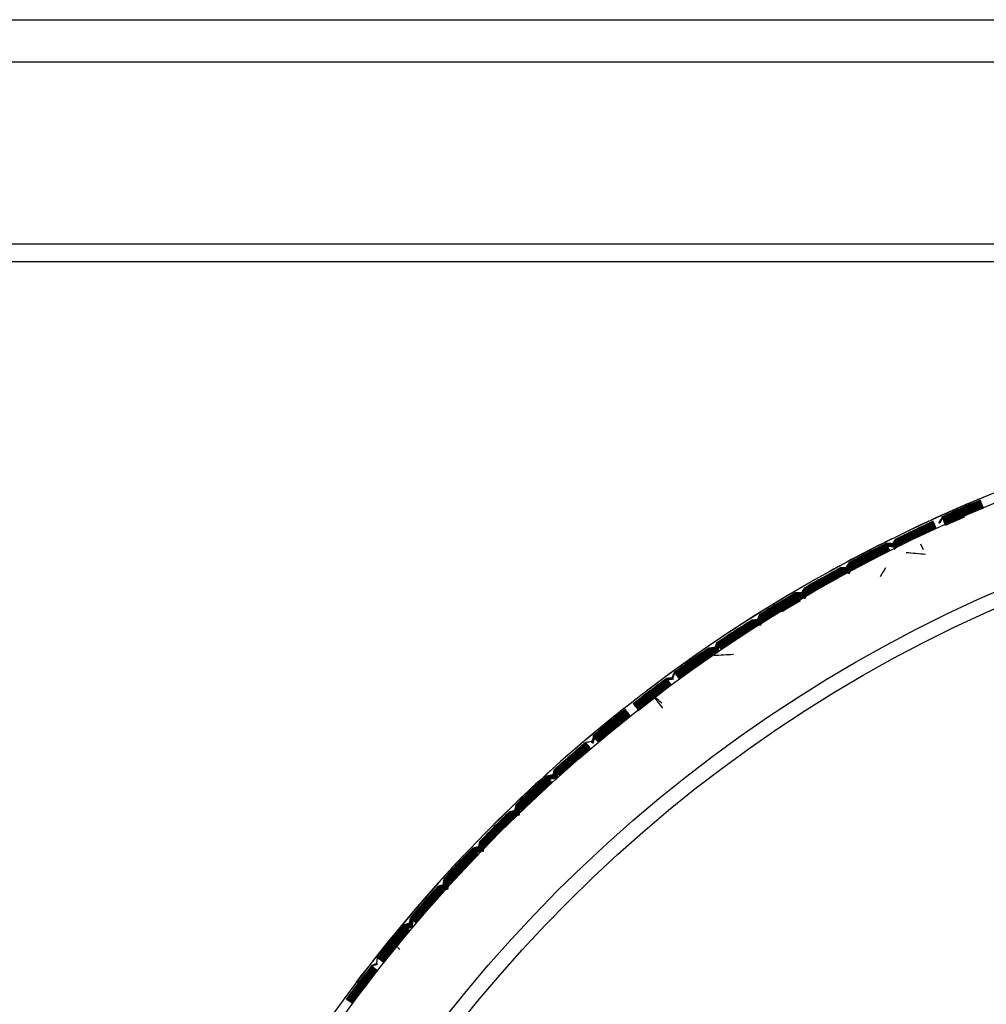
# Model space of a CAD drawing. Units: millimetres. Extents: x -18 to 1285, y -35 to 1908.
# Drawn here: x 76 to 92, y 863 to 879 of the extents above; entities that cross this region are included whole.
import ezdxf

# ---------------------------------------------------------------- set-up
doc = ezdxf.new("R2010")
doc.units = ezdxf.units.MM
doc.layers.add('DV1_Standard', color=7, linetype='Continuous')
doc.layers.add('Standard', color=7, linetype='Continuous')

# ---------------------------------------------------------------- blocks, each defined once
blk = doc.blocks.new('SE')
at = {"layer": 'DV1_Standard', "color": 7}
for p, q in [((70.503, 878.882), (331.361, 878.882)), ((331.361, 878.182), (70.503, 878.182)), ((70.503, 875.182), (331.361, 875.182)), ((331.361, 874.882), (70.503, 874.882)), ((91.727, 870.945), (91.406, 870.805)), ((91.409, 870.797), (91.732, 870.931)), ((91.732, 870.931), (91.412, 870.791)), ((91.415, 870.783), (91.737, 870.917)), ((91.737, 870.917), (91.418, 870.777)), ((91.406, 870.805), (91.084, 870.666)), ((91.091, 870.652), (91.409, 870.797)), ((91.412, 870.791), (91.091, 870.652)), ((91.097, 870.639), (91.415, 870.783)), ((91.418, 870.777), (91.097, 870.639)), ((91.103, 870.625), (91.421, 870.769)), ((91.424, 870.764), (91.103, 870.625)), ((91.429, 870.75), (91.109, 870.611)), ((91.116, 870.598), (91.433, 870.742)), ((91.421, 870.769), (91.743, 870.903)), ((91.743, 870.903), (91.424, 870.764)), ((91.749, 870.889), (91.429, 870.75)), ((91.433, 870.742), (91.755, 870.875)), ((91.755, 870.875), (91.435, 870.736)), ((91.439, 870.728), (91.76, 870.862)), ((91.445, 870.714), (91.766, 870.848)), ((91.766, 870.848), (91.447, 870.709)), ((91.451, 870.701), (91.772, 870.834)), ((91.772, 870.834), (91.453, 870.695)), ((91.457, 870.687), (91.777, 870.82)), ((90.948, 870.596), (90.632, 870.445)), ((90.636, 870.437), (90.953, 870.582)), ((90.953, 870.582), (90.639, 870.431)), ((91.435, 870.736), (91.116, 870.598)), ((91.122, 870.584), (91.439, 870.728)), ((91.128, 870.571), (91.445, 870.714)), ((91.447, 870.709), (91.128, 870.571)), ((91.135, 870.557), (91.451, 870.701)), ((91.453, 870.695), (91.135, 870.557)), ((91.141, 870.544), (91.457, 870.687)), ((91.147, 870.53), (91.463, 870.673)), ((90.632, 870.445), (90.316, 870.295)), ((90.323, 870.282), (90.636, 870.437)), ((90.639, 870.431), (90.323, 870.282)), ((90.33, 870.268), (90.642, 870.423)), ((90.645, 870.418), (90.33, 870.268)), ((90.642, 870.423), (90.96, 870.568)), ((90.96, 870.568), (90.645, 870.418)), ((90.649, 870.41), (90.966, 870.555)), ((90.966, 870.555), (90.651, 870.404)), ((90.655, 870.396), (90.972, 870.541)), ((90.972, 870.541), (90.658, 870.391)), ((90.978, 870.527), (90.664, 870.377)), ((90.668, 870.369), (90.984, 870.514)), ((90.984, 870.514), (90.671, 870.364)), ((90.681, 870.342), (90.997, 870.486)), ((90.997, 870.486), (90.683, 870.337)), ((90.336, 870.255), (90.649, 870.41)), ((90.651, 870.404), (90.336, 870.255)), ((90.343, 870.241), (90.655, 870.396)), ((90.658, 870.391), (90.343, 870.241)), ((90.664, 870.377), (90.35, 870.228)), ((90.357, 870.215), (90.668, 870.369)), ((90.671, 870.364), (90.357, 870.215)), ((90.37, 870.188), (90.681, 870.342)), ((90.683, 870.337), (90.37, 870.188)), ((90.175, 870.233), (89.865, 870.072)), ((89.869, 870.064), (90.182, 870.22)), ((90.182, 870.22), (89.872, 870.059)), ((89.876, 870.051), (90.188, 870.206)), ((90.188, 870.206), (89.878, 870.045)), ((89.883, 870.037), (90.195, 870.193)), ((90.195, 870.193), (89.885, 870.032)), ((90.202, 870.18), (89.892, 870.019)), ((89.896, 870.011), (90.208, 870.166)), ((90.208, 870.166), (89.899, 870.005)), ((89.903, 869.998), (90.214, 870.153)), ((89.91, 869.984), (90.221, 870.139)), ((90.221, 870.139), (89.913, 869.979)), ((89.917, 869.971), (90.228, 870.126)), ((90.228, 870.126), (89.92, 869.966)), ((89.924, 869.958), (90.234, 870.113)), ((90.784, 870.126), (90.739, 870.219)), ((89.865, 870.072), (89.553, 869.911)), ((89.561, 869.898), (89.869, 870.064)), ((89.872, 870.059), (89.561, 869.898)), ((89.568, 869.885), (89.876, 870.051)), ((89.878, 870.045), (89.568, 869.885)), ((89.575, 869.872), (89.883, 870.037)), ((89.885, 870.032), (89.575, 869.872)), ((89.892, 870.019), (89.582, 869.859)), ((89.59, 869.846), (89.896, 870.011)), ((89.899, 870.005), (89.59, 869.846)), ((89.597, 869.833), (89.903, 869.998)), ((89.604, 869.82), (89.91, 869.984)), ((89.913, 869.979), (89.604, 869.82)), ((89.611, 869.806), (89.917, 869.971)), ((89.92, 869.966), (89.611, 869.806)), ((89.618, 869.793), (89.924, 869.958)), ((89.422, 869.832), (89.118, 869.66)), ((89.122, 869.652), (89.429, 869.818)), ((89.429, 869.818), (89.125, 869.647)), ((89.129, 869.639), (89.436, 869.805)), ((89.436, 869.805), (89.132, 869.634)), ((89.137, 869.626), (89.444, 869.792)), ((89.444, 869.792), (89.14, 869.621)), ((89.144, 869.613), (89.45, 869.779)), ((89.45, 869.779), (89.147, 869.608)), ((89.457, 869.766), (89.154, 869.595)), ((89.118, 869.66), (88.812, 869.489)), ((88.82, 869.476), (89.122, 869.652)), ((89.125, 869.647), (88.82, 869.476)), ((88.828, 869.463), (89.129, 869.639)), ((89.132, 869.634), (88.828, 869.463)), ((88.835, 869.45), (89.137, 869.626)), ((89.14, 869.621), (88.835, 869.45)), ((88.843, 869.437), (89.144, 869.613)), ((89.147, 869.608), (88.843, 869.437)), ((89.158, 869.587), (89.464, 869.753)), ((89.464, 869.753), (89.161, 869.582)), ((89.173, 869.561), (89.478, 869.726)), ((89.478, 869.726), (89.176, 869.556)), ((89.154, 869.595), (88.851, 869.425)), ((88.858, 869.412), (89.158, 869.587)), ((89.161, 869.582), (88.858, 869.412)), ((88.873, 869.386), (89.173, 869.561)), ((89.176, 869.556), (88.873, 869.386)), ((88.676, 869.418), (88.377, 869.236)), ((88.382, 869.228), (88.683, 869.405)), ((88.683, 869.405), (88.385, 869.223)), ((88.39, 869.215), (88.691, 869.392)), ((88.691, 869.392), (88.393, 869.21)), ((88.397, 869.202), (88.699, 869.379)), ((88.699, 869.379), (88.401, 869.197)), ((88.706, 869.366), (88.408, 869.184)), ((88.413, 869.177), (88.713, 869.353)), ((88.713, 869.353), (88.416, 869.172)), ((88.421, 869.164), (88.721, 869.34)), ((88.429, 869.151), (88.728, 869.327)), ((88.728, 869.327), (88.432, 869.146)), ((88.436, 869.139), (88.736, 869.314)), ((88.736, 869.314), (88.439, 869.133)), ((88.444, 869.126), (88.743, 869.301)), ((88.743, 869.301), (88.447, 869.121)), ((88.452, 869.113), (88.751, 869.288)), ((88.377, 869.236), (88.078, 869.054)), ((88.086, 869.042), (88.382, 869.228)), ((88.385, 869.223), (88.086, 869.042)), ((88.095, 869.029), (88.39, 869.215)), ((88.393, 869.21), (88.095, 869.029)), ((88.102, 869.016), (88.397, 869.202)), ((88.401, 869.197), (88.102, 869.016)), ((88.408, 869.184), (88.11, 869.004)), ((88.118, 868.991), (88.413, 869.177)), ((88.416, 869.172), (88.118, 868.991)), ((88.127, 868.979), (88.421, 869.164)), ((88.135, 868.966), (88.429, 869.151)), ((88.432, 869.146), (88.135, 868.966)), ((88.142, 868.954), (88.436, 869.139)), ((88.439, 869.133), (88.142, 868.954)), ((88.151, 868.941), (88.444, 869.126)), ((87.952, 868.966), (87.66, 868.774)), ((87.665, 868.766), (87.96, 868.953)), ((87.96, 868.953), (87.668, 868.761)), ((87.673, 868.754), (87.968, 868.94)), ((87.968, 868.94), (87.676, 868.749)), ((87.681, 868.741), (87.976, 868.928)), ((87.976, 868.928), (87.685, 868.736)), ((87.689, 868.729), (87.984, 868.915)), ((87.984, 868.915), (87.693, 868.724)), ((87.992, 868.902), (87.701, 868.711)), ((87.706, 868.704), (87.999, 868.89)), ((87.999, 868.89), (87.709, 868.699)), ((87.722, 868.679), (88.015, 868.864)), ((88.015, 868.864), (87.726, 868.674)), ((87.66, 868.774), (87.367, 868.582)), ((87.376, 868.57), (87.665, 868.766)), ((87.668, 868.761), (87.376, 868.57)), ((87.384, 868.558), (87.673, 868.754)), ((87.676, 868.749), (87.384, 868.558)), ((87.392, 868.545), (87.681, 868.741)), ((87.685, 868.736), (87.392, 868.545)), ((87.401, 868.533), (87.689, 868.729)), ((87.693, 868.724), (87.401, 868.533)), ((87.701, 868.711), (87.41, 868.521)), ((87.418, 868.509), (87.706, 868.704)), ((87.709, 868.699), (87.418, 868.509)), ((87.435, 868.484), (87.722, 868.679)), ((87.726, 868.674), (87.435, 868.484)), ((87.236, 868.502), (86.951, 868.3)), ((86.956, 868.292), (87.244, 868.489)), ((87.244, 868.489), (86.959, 868.287)), ((86.964, 868.28), (87.252, 868.477)), ((87.252, 868.477), (86.968, 868.275)), ((86.973, 868.268), (87.261, 868.465)), ((87.261, 868.465), (86.976, 868.263)), ((87.27, 868.453), (86.985, 868.251)), ((86.99, 868.244), (87.278, 868.44)), ((87.278, 868.44), (86.994, 868.239)), ((86.999, 868.231), (87.286, 868.427)), ((87.007, 868.219), (87.294, 868.415)), ((87.294, 868.415), (87.011, 868.214)), ((87.016, 868.207), (87.303, 868.403)), ((87.303, 868.403), (87.019, 868.202)), ((87.025, 868.195), (87.311, 868.39)), ((86.951, 868.3), (86.664, 868.098)), ((86.673, 868.086), (86.956, 868.292)), ((86.959, 868.287), (86.673, 868.086)), ((86.682, 868.075), (86.964, 868.28)), ((86.968, 868.275), (86.682, 868.075)), ((86.691, 868.062), (86.973, 868.268)), ((86.976, 868.263), (86.691, 868.062)), ((86.985, 868.251), (86.7, 868.05)), ((86.709, 868.038), (86.99, 868.244)), ((86.994, 868.239), (86.709, 868.038)), ((86.718, 868.026), (86.999, 868.231)), ((86.727, 868.014), (87.007, 868.219)), ((87.011, 868.214), (86.727, 868.014)), ((86.735, 868.002), (87.016, 868.207)), ((87.019, 868.202), (86.735, 868.002)), ((86.744, 867.99), (87.025, 868.195)), ((86.545, 868.002), (86.266, 867.79)), ((86.272, 867.783), (86.553, 867.989)), ((86.553, 867.989), (86.275, 867.778)), ((86.281, 867.771), (86.562, 867.977)), ((86.562, 867.977), (86.285, 867.766)), ((86.29, 867.759), (86.571, 867.966)), ((86.571, 867.966), (86.294, 867.754)), ((86.299, 867.747), (86.58, 867.953)), ((86.58, 867.953), (86.303, 867.742)), ((86.588, 867.941), (86.312, 867.73)), ((86.317, 867.723), (86.597, 867.929)), ((86.597, 867.929), (86.321, 867.718)), ((86.335, 867.699), (86.615, 867.905)), ((86.615, 867.905), (86.339, 867.695)), ((86.623, 867.893), (86.348, 867.683)), ((86.266, 867.79), (85.987, 867.579)), ((85.997, 867.568), (86.272, 867.783)), ((86.275, 867.778), (85.997, 867.568)), ((86.006, 867.556), (86.281, 867.771)), ((86.285, 867.766), (86.006, 867.556)), ((86.015, 867.544), (86.29, 867.759)), ((86.294, 867.754), (86.015, 867.544)), ((86.024, 867.532), (86.299, 867.747)), ((86.303, 867.742), (86.024, 867.532)), ((86.312, 867.73), (86.034, 867.521)), ((86.043, 867.509), (86.317, 867.723)), ((86.321, 867.718), (86.043, 867.509)), ((86.062, 867.485), (86.335, 867.699)), ((86.339, 867.695), (86.062, 867.485)), ((86.071, 867.474), (86.344, 867.688)), ((86.348, 867.683), (86.071, 867.474)), ((86.346, 867.671), (86.353, 867.676)), ((86.35, 867.679), (86.348, 867.683)), ((86.353, 867.676), (86.36, 867.681)), ((86.48, 867.509), (86.353, 867.676)), ((85.862, 867.49), (85.591, 867.269)), ((85.596, 867.262), (85.871, 867.478)), ((85.871, 867.478), (85.6, 867.257)), ((85.606, 867.25), (85.88, 867.466)), ((85.88, 867.466), (85.61, 867.245)), ((85.615, 867.239), (85.89, 867.455)), ((85.89, 867.455), (85.619, 867.234)), ((85.899, 867.443), (85.629, 867.222)), ((85.634, 867.215), (85.908, 867.431)), ((85.908, 867.431), (85.638, 867.211)), ((85.644, 867.204), (85.917, 867.419)), ((85.653, 867.192), (85.926, 867.407)), ((85.926, 867.407), (85.657, 867.188)), ((85.662, 867.181), (85.935, 867.396)), ((85.935, 867.396), (85.666, 867.176)), ((85.672, 867.169), (85.944, 867.384)), ((85.591, 867.269), (85.319, 867.048)), ((85.329, 867.037), (85.596, 867.262)), ((85.6, 867.257), (85.329, 867.037)), ((85.339, 867.026), (85.606, 867.25)), ((85.61, 867.245), (85.339, 867.026)), ((85.348, 867.014), (85.615, 867.239)), ((85.619, 867.234), (85.348, 867.014)), ((85.629, 867.222), (85.358, 867.003)), ((85.367, 866.991), (85.634, 867.215)), ((85.638, 867.211), (85.367, 866.991)), ((85.377, 866.98), (85.644, 867.204)), ((85.387, 866.969), (85.653, 867.192)), ((85.657, 867.188), (85.387, 866.969)), ((85.397, 866.957), (85.662, 867.181)), ((85.666, 867.176), (85.397, 866.957)), ((85.406, 866.946), (85.672, 867.169)), ((85.207, 866.944), (84.943, 866.713)), ((84.949, 866.707), (85.216, 866.932)), ((85.216, 866.932), (84.953, 866.702)), ((84.959, 866.695), (85.225, 866.921)), ((85.225, 866.921), (84.963, 866.691)), ((84.969, 866.684), (85.235, 866.909)), ((85.235, 866.909), (84.973, 866.679)), ((84.978, 866.673), (85.245, 866.898)), ((85.245, 866.898), (84.982, 866.668)), ((85.254, 866.886), (84.992, 866.657)), ((84.998, 866.65), (85.264, 866.875)), ((85.264, 866.875), (85.002, 866.646)), ((85.018, 866.628), (85.283, 866.852)), ((85.283, 866.852), (85.022, 866.623)), ((84.943, 866.713), (84.679, 866.484)), ((84.69, 866.473), (84.949, 866.707)), ((84.953, 866.702), (84.69, 866.473)), ((84.699, 866.462), (84.959, 866.695)), ((84.963, 866.691), (84.699, 866.462)), ((84.709, 866.451), (84.969, 866.684)), ((84.973, 866.679), (84.709, 866.451)), ((84.719, 866.44), (84.978, 866.673)), ((84.982, 866.668), (84.719, 866.44)), ((84.992, 866.657), (84.73, 866.429)), ((84.74, 866.418), (84.998, 866.65)), ((85.002, 866.646), (84.74, 866.418)), ((84.76, 866.396), (85.018, 866.628)), ((85.022, 866.623), (84.76, 866.396)), ((84.56, 866.387), (84.305, 866.147)), ((84.311, 866.141), (84.57, 866.375)), ((84.57, 866.375), (84.315, 866.136)), ((84.321, 866.13), (84.58, 866.364)), ((84.58, 866.364), (84.325, 866.125)), ((84.331, 866.119), (84.59, 866.353)), ((84.59, 866.353), (84.335, 866.114)), ((84.6, 866.342), (84.346, 866.104)), ((84.352, 866.097), (84.61, 866.331)), ((84.61, 866.331), (84.356, 866.093)), ((84.362, 866.086), (84.62, 866.319)), ((84.372, 866.075), (84.63, 866.308)), ((84.63, 866.308), (84.376, 866.071)), ((84.382, 866.064), (84.64, 866.297)), ((84.64, 866.297), (84.386, 866.06)), ((84.392, 866.053), (84.65, 866.286)), ((84.305, 866.147), (84.048, 865.909)), ((84.059, 865.898), (84.311, 866.141)), ((84.315, 866.136), (84.059, 865.898)), ((84.07, 865.888), (84.321, 866.13)), ((84.325, 866.125), (84.07, 865.888)), ((84.08, 865.877), (84.331, 866.119)), ((84.335, 866.114), (84.08, 865.877)), ((84.346, 866.104), (84.09, 865.866)), ((84.101, 865.855), (84.352, 866.097)), ((84.356, 866.093), (84.101, 865.855)), ((84.111, 865.845), (84.362, 866.086)), ((84.122, 865.834), (84.372, 866.075)), ((84.376, 866.071), (84.122, 865.834)), ((84.132, 865.823), (84.382, 866.064)), ((84.386, 866.06), (84.132, 865.823)), ((84.143, 865.813), (84.392, 866.053)), ((84.397, 866.049), (84.143, 865.813)), ((83.944, 865.797), (83.697, 865.549)), ((83.703, 865.543), (83.953, 865.786)), ((83.953, 865.786), (83.707, 865.538)), ((83.713, 865.532), (83.964, 865.775)), ((83.964, 865.775), (83.718, 865.528)), ((83.724, 865.522), (83.975, 865.765)), ((83.975, 865.765), (83.728, 865.517)), ((83.734, 865.511), (83.985, 865.754)), ((83.985, 865.754), (83.739, 865.507)), ((83.995, 865.743), (83.749, 865.496)), ((83.756, 865.49), (84.005, 865.732)), ((84.005, 865.732), (83.76, 865.486)), ((83.777, 865.469), (84.026, 865.71)), ((84.026, 865.71), (83.781, 865.464)), ((83.697, 865.549), (83.449, 865.302)), ((83.46, 865.292), (83.703, 865.543)), ((83.707, 865.538), (83.46, 865.292)), ((83.471, 865.282), (83.713, 865.532)), ((83.718, 865.528), (83.471, 865.282)), ((83.481, 865.271), (83.724, 865.522)), ((83.728, 865.517), (83.481, 865.271)), ((83.492, 865.261), (83.734, 865.511)), ((83.739, 865.507), (83.492, 865.261)), ((83.749, 865.496), (83.503, 865.251)), ((83.514, 865.24), (83.756, 865.49)), ((83.76, 865.486), (83.514, 865.24)), ((83.535, 865.219), (83.777, 865.469)), ((83.781, 865.464), (83.535, 865.219)), ((83.337, 865.197), (83.098, 864.941)), ((83.105, 864.935), (83.347, 865.186)), ((83.347, 865.186), (83.109, 864.93)), ((83.116, 864.924), (83.358, 865.176)), ((83.358, 865.176), (83.12, 864.92)), ((83.127, 864.914), (83.369, 865.166)), ((83.369, 865.166), (83.131, 864.91)), ((83.38, 865.155), (83.142, 864.9)), ((83.148, 864.894), (83.39, 865.145)), ((83.39, 865.145), (83.153, 864.89)), ((83.159, 864.884), (83.401, 865.134)), ((83.17, 864.873), (83.411, 865.124)), ((83.411, 865.124), (83.175, 864.869)), ((83.181, 864.863), (83.422, 865.113)), ((83.422, 865.113), (83.186, 864.859)), ((83.192, 864.853), (83.433, 865.103)), ((83.098, 864.941), (82.859, 864.685)), ((82.87, 864.676), (83.105, 864.935)), ((83.109, 864.93), (82.87, 864.676)), ((82.882, 864.666), (83.116, 864.924)), ((83.12, 864.92), (82.882, 864.666)), ((82.892, 864.655), (83.127, 864.914)), ((83.131, 864.91), (82.892, 864.655)), ((83.142, 864.9), (82.903, 864.645)), ((82.915, 864.636), (83.148, 864.894)), ((83.153, 864.89), (82.915, 864.636)), ((82.926, 864.626), (83.159, 864.884)), ((82.937, 864.616), (83.17, 864.873)), ((83.175, 864.869), (82.937, 864.616)), ((82.948, 864.606), (83.181, 864.863)), ((83.186, 864.859), (82.948, 864.606)), ((82.959, 864.596), (83.192, 864.853)), ((82.762, 864.567), (82.532, 864.302)), ((82.539, 864.296), (82.772, 864.556)), ((82.772, 864.556), (82.543, 864.292)), ((82.55, 864.287), (82.784, 864.546)), ((82.784, 864.546), (82.555, 864.283)), ((82.561, 864.277), (82.795, 864.536)), ((82.795, 864.536), (82.566, 864.273)), ((82.573, 864.267), (82.806, 864.526)), ((82.806, 864.526), (82.577, 864.263)), ((82.817, 864.516), (82.589, 864.253)), ((82.595, 864.247), (82.828, 864.506)), ((82.828, 864.506), (82.6, 864.243)), ((82.618, 864.228), (82.85, 864.486)), ((82.85, 864.486), (82.622, 864.224)), ((82.532, 864.302), (82.302, 864.039)), ((82.314, 864.03), (82.539, 864.296)), ((82.543, 864.292), (82.314, 864.03)), ((82.325, 864.02), (82.55, 864.287)), ((82.555, 864.283), (82.325, 864.02)), ((82.336, 864.01), (82.561, 864.277)), ((82.566, 864.273), (82.336, 864.01)), ((82.348, 864.001), (82.573, 864.267)), ((82.577, 864.263), (82.348, 864.001)), ((82.589, 864.253), (82.359, 863.991)), ((82.371, 863.982), (82.595, 864.247)), ((82.6, 864.243), (82.371, 863.982)), ((82.394, 863.963), (82.618, 864.228)), ((82.622, 864.224), (82.394, 863.963)), ((82.197, 863.927), (81.977, 863.655)), ((81.984, 863.649), (82.208, 863.917)), ((82.208, 863.917), (81.988, 863.645)), ((81.995, 863.64), (82.22, 863.907)), ((82.22, 863.907), (82, 863.636)), ((82.007, 863.63), (82.231, 863.897)), ((82.231, 863.897), (82.012, 863.626)), ((82.243, 863.888), (82.023, 863.617)), ((82.03, 863.611), (82.254, 863.878)), ((82.254, 863.878), (82.035, 863.607)), ((82.042, 863.602), (82.265, 863.868)), ((82.053, 863.592), (82.277, 863.858)), ((82.277, 863.858), (82.058, 863.589)), ((82.065, 863.583), (82.288, 863.849)), ((82.288, 863.849), (82.07, 863.579)), ((82.076, 863.574), (82.3, 863.839)), ((81.977, 863.655), (81.755, 863.383)), ((81.767, 863.374), (81.984, 863.649)), ((81.988, 863.645), (81.767, 863.374)), ((81.779, 863.366), (81.995, 863.64)), ((82, 863.636), (81.779, 863.366)), ((81.791, 863.356), (82.007, 863.63)), ((82.012, 863.626), (81.791, 863.356)), ((82.023, 863.617), (81.802, 863.347)), ((81.815, 863.338), (82.03, 863.611)), ((82.035, 863.607), (81.815, 863.338)), ((81.826, 863.329), (82.042, 863.602)), ((81.838, 863.319), (82.053, 863.592)), ((82.058, 863.589), (81.838, 863.319)), ((81.85, 863.31), (82.065, 863.583)), ((82.07, 863.579), (81.85, 863.31)), ((81.862, 863.301), (82.076, 863.574)), ((82.134, 863.526), (82.093, 863.56)), ((81.667, 863.258), (81.456, 862.979)), ((81.463, 862.974), (81.678, 863.248)), ((81.678, 863.248), (81.468, 862.97)), ((81.475, 862.965), (81.69, 863.239)), ((81.69, 863.239), (81.479, 862.961)), ((81.487, 862.956), (81.702, 863.231)), ((81.702, 863.231), (81.491, 862.952)), ((81.498, 862.947), (81.713, 863.221)), ((81.713, 863.221), (81.503, 862.943)), ((81.725, 863.212), (81.515, 862.934)), ((81.522, 862.929), (81.737, 863.202)), ((81.737, 863.202), (81.527, 862.925)), ((81.546, 862.911), (81.76, 863.184)), ((81.76, 863.184), (81.551, 862.907)), ((81.456, 862.979), (81.244, 862.7)), ((81.256, 862.692), (81.463, 862.974)), ((81.468, 862.97), (81.256, 862.692)), ((81.268, 862.683), (81.475, 862.965)), ((81.479, 862.961), (81.268, 862.683)), ((81.28, 862.674), (81.487, 862.956)), ((81.491, 862.952), (81.28, 862.674)), ((81.292, 862.665), (81.498, 862.947)), ((81.503, 862.943), (81.292, 862.665)), ((81.515, 862.934), (81.304, 862.657)), ((81.317, 862.648), (81.522, 862.929)), ((81.527, 862.925), (81.317, 862.648)), ((81.341, 862.631), (81.546, 862.911)), ((81.551, 862.907), (81.341, 862.631))]:
    blk.add_line(p, q, dxfattribs=at)
for radius in [24.857, 23.5, 23.25]:
    blk.add_circle((101.362, 847.884), radius, dxfattribs=at)
for centre, radius, start, end in [((101.362, 847.884), 25.016, 106.0531, 0), ((101.362, 847.884), 25.02, 112.7612, 115.5284), ((101.185, 847.74), 25.058, 112.1753, 112.9763), ((101.587, 847.915), 25.058, 113.9802, 114.7812), ((101.56, 847.975), 24.933, 113.9809, 114.783), ((101.159, 847.801), 24.933, 112.1736, 112.9757), ((101.562, 847.971), 24.901, 113.1815, 113.9815), ((101.157, 847.805), 24.972, 114.1301, 114.9333), ((117.04, 852.685), 31.563, 145.3009, 145.4777), ((116.666, 852.932), 31.101, 145.2966, 145.4766), ((101.161, 847.797), 24.901, 112.975, 113.775), ((101.161, 847.797), 24.841, 112.9738, 113.7728), ((101.552, 847.993), 24.972, 115.9362, 116.7395), ((101.163, 847.792), 24.913, 114.1312, 114.9316), ((101.163, 847.793), 24.881, 114.1312, 114.9312), ((101.559, 847.977), 24.879, 115.1385, 115.9385), ((101.362, 847.884), 25.02, 116.3378, 119.3992), ((117.055, 853.101), 31.79, 147.2578, 147.4329), ((116.608, 853.377), 31.252, 147.2533, 147.4326), ((116.46, 853.465), 31.067, 147.2562, 147.4356), ((116.745, 853.282), 31.393, 147.2721, 147.4492), ((101.558, 847.98), 24.913, 115.938, 116.7384), ((101.558, 847.981), 24.881, 115.9384, 116.7384), ((101.164, 847.789), 24.879, 114.931, 115.731), ((101.195, 847.728), 25.058, 116.0884, 116.8893), ((101.165, 847.787), 24.933, 116.0866, 116.8887), ((101.556, 847.985), 24.901, 117.0945, 117.8946), ((88.062, 842.342), 27.971, 85.4697, 85.6678), ((88.061, 842.413), 27.888, 85.4384, 85.6385), ((88.073, 842.492), 27.795, 85.436, 85.637), ((87.949, 841.017), 29.262, 85.4082, 85.5982), ((88.084, 842.542), 27.719, 85.4184, 85.6188), ((117.244, 852.966), 31.971, 147.2921, 147.4667), ((117.45, 852.833), 32.203, 147.3038, 147.478), ((117.516, 852.787), 32.271, 147.3125, 147.4862), ((101.585, 847.93), 25.058, 117.8933, 118.6943), ((101.554, 847.988), 24.933, 117.8939, 118.696), ((101.167, 847.783), 24.901, 116.8881, 117.6881), ((87.962, 840.895), 29.293, 84.4005, 85.0343), ((101.163, 847.792), 24.972, 118.0431, 118.8464), ((101.17, 847.778), 24.913, 118.0442, 118.8446), ((88.257, 842.032), 27.824, 87.4002, 87.5997), ((88.176, 840.39), 29.455, 87.372, 87.562), ((88.269, 842.076), 27.754, 87.3899, 87.5906), ((88.274, 842.114), 27.703, 87.3811, 87.5813), ((88.192, 840.503), 29.303, 87.3478, 87.538), ((88.275, 842.013), 27.778, 87.36, 87.5614), ((114.708, 854.881), 29.303, 149.142, 149.3313), ((116.676, 853.743), 31.563, 149.214, 149.3908), ((116.286, 853.965), 31.101, 149.2096, 149.3896), ((116.34, 853.929), 31.153, 149.2191, 149.3978), ((116.844, 853.633), 31.726, 149.2399, 149.415), ((117.197, 853.424), 32.122, 149.2552, 149.4294), ((117.311, 853.354), 32.243, 149.2647, 149.4389), ((117.383, 853.309), 32.315, 149.2736, 149.4473), ((116.498, 853.415), 31.035, 148.0749, 148.39), ((101.544, 848.006), 24.972, 119.8493, 120.6525), ((101.169, 847.78), 24.881, 118.0442, 118.8442), ((101.553, 847.99), 24.879, 119.0516, 119.8516), ((88.278, 841.988), 27.789, 87.352, 87.5536), ((88.282, 841.994), 27.771, 87.3446, 87.5461), ((116.662, 854.16), 31.79, 151.1709, 151.3459), ((116.198, 854.405), 31.252, 151.1663, 151.3456), ((116.044, 854.482), 31.067, 151.1693, 151.3486), ((116.341, 854.319), 31.393, 151.1852, 151.3623), ((101.551, 847.993), 24.913, 119.851, 120.6514), ((101.551, 847.994), 24.881, 119.8514, 120.6514), ((101.171, 847.776), 24.879, 118.8441, 119.6441), ((101.362, 847.884), 25.02, 120.8001, 127.2406), ((101.206, 847.717), 25.058, 120.0014, 120.8024), ((101.172, 847.774), 24.933, 119.9996, 120.8017), ((101.548, 847.998), 24.901, 121.0076, 121.8076), ((101.548, 847.998), 24.841, 121.0098, 121.8089), ((88.472, 841.447), 27.971, 89.3828, 89.5808), ((88.465, 841.518), 27.888, 89.3515, 89.5515), ((88.472, 841.597), 27.795, 89.3491, 89.55), ((88.449, 840.118), 29.262, 89.3212, 89.5112), ((88.48, 841.649), 27.719, 89.3315, 89.5318), ((88.482, 841.593), 27.761, 89.321, 89.5221), ((88.485, 841.554), 27.788, 89.3124, 89.514), ((88.459, 839.988), 29.341, 89.2834, 89.4744), ((116.86, 854.038), 31.971, 151.2051, 151.3797), ((117.075, 853.919), 32.203, 151.2169, 151.3911), ((117.144, 853.878), 32.271, 151.2255, 151.3992), ((116.382, 854.283), 31.395, 151.2189, 151.3972), ((101.581, 847.946), 25.058, 121.8063, 122.6073), ((101.546, 848.001), 24.933, 121.807, 122.6091), ((101.175, 847.77), 24.901, 120.8011, 121.6011), ((101.17, 847.778), 24.972, 121.9562, 122.7594), ((88.687, 841.151), 27.824, 91.3132, 91.5127), ((88.718, 839.508), 29.455, 91.285, 91.475), ((114.2, 855.776), 29.303, 153.055, 153.2443), ((116.241, 854.775), 31.563, 153.127, 153.3038), ((115.836, 854.969), 31.101, 153.1227, 153.3027), ((115.892, 854.937), 31.153, 153.1321, 153.3108), ((116.416, 854.676), 31.726, 153.1529, 153.328), ((116.782, 854.492), 32.122, 153.1683, 153.3425), ((116.9, 854.43), 32.243, 153.1778, 153.352), ((116.975, 854.389), 32.315, 153.1866, 153.3603), ((101.178, 847.766), 24.913, 121.9573, 122.7577), ((101.177, 847.767), 24.881, 121.9573, 122.7573), ((101.545, 848.003), 24.879, 122.9646, 123.7646), ((88.696, 841.196), 27.754, 91.303, 91.5036), ((88.699, 841.234), 27.703, 91.2941, 91.4944), ((88.726, 839.621), 29.303, 91.2609, 91.4511), ((88.706, 841.134), 27.778, 91.273, 91.4744), ((88.711, 841.109), 27.789, 91.265, 91.4666), ((88.715, 841.115), 27.771, 91.2577, 91.4592), ((101.535, 848.018), 24.972, 123.7623, 124.5656), ((101.543, 848.006), 24.913, 123.7641, 124.5645), ((101.543, 848.007), 24.881, 123.7645, 124.5645), ((101.179, 847.763), 24.879, 122.7571, 123.5571), ((101.218, 847.707), 25.058, 123.9144, 124.7154), ((88.941, 840.583), 27.971, 93.2958, 93.4939), ((88.93, 840.653), 27.888, 93.2645, 93.4646), ((88.931, 840.733), 27.795, 93.2621, 93.463), ((89.009, 839.255), 29.262, 93.2343, 93.4242), ((116.198, 855.189), 31.79, 155.0839, 155.259), ((115.718, 855.402), 31.252, 155.0794, 155.2587), ((115.559, 855.469), 31.067, 155.0823, 155.2617), ((115.867, 855.327), 31.393, 155.0982, 155.2753), ((116.404, 855.081), 31.971, 155.1182, 155.2928), ((116.627, 854.977), 32.203, 155.1299, 155.3041), ((101.576, 847.96), 25.058, 125.7194, 126.5203), ((101.18, 847.761), 24.933, 123.9127, 124.7148), ((101.54, 848.01), 24.901, 124.9206, 125.7206), ((88.935, 840.784), 27.719, 93.2445, 93.4449), ((88.941, 840.729), 27.761, 93.234, 93.4351), ((88.947, 840.69), 27.788, 93.2254, 93.427), ((89.028, 839.126), 29.341, 93.1964, 93.3875), ((89.039, 839.135), 29.293, 92.7285, 93.3654), ((101.538, 848.014), 24.933, 125.72, 126.5221), ((101.183, 847.758), 24.901, 124.7141, 125.5142), ((101.177, 847.765), 24.972, 125.8692, 126.6725), ((89.176, 840.302), 27.824, 95.2262, 95.4258), ((89.319, 838.665), 29.455, 95.1981, 95.3881), ((89.182, 840.348), 27.754, 95.2157, 95.4167), ((113.631, 856.633), 29.303, 156.968, 157.1573), ((115.736, 855.774), 31.563, 157.0401, 157.2169), ((101.186, 847.753), 24.913, 125.8703, 126.6707), ((101.185, 847.754), 24.881, 125.8703, 126.6703), ((101.536, 848.015), 24.879, 126.8777, 127.6776), ((101.525, 848.029), 24.972, 127.6754, 128.4786), ((101.535, 848.018), 24.913, 127.6771, 128.4775), ((101.534, 848.019), 24.881, 127.6775, 128.4775), ((101.188, 847.751), 24.879, 126.6702, 127.4702), ((101.362, 847.884), 25.02, 128.3562, 131.1793), ((101.23, 847.698), 25.058, 127.8275, 128.6285), ((101.189, 847.749), 24.933, 127.8257, 128.6278), ((101.531, 848.022), 24.901, 128.8337, 129.6337), ((101.571, 847.975), 25.058, 129.6324, 130.4334), ((101.528, 848.025), 24.933, 129.633, 130.4351), ((101.192, 847.746), 24.901, 128.6272, 129.4272), ((115.164, 856.737), 31.563, 160.9531, 161.1299), ((114.736, 856.874), 31.101, 160.9487, 161.1287), ((114.797, 856.85), 31.153, 160.9582, 161.1369), ((101.186, 847.753), 24.972, 129.7822, 130.5855), ((101.195, 847.742), 24.913, 129.7834, 130.5837), ((101.195, 847.743), 24.881, 129.7833, 130.5834), ((101.527, 848.027), 24.879, 130.7907, 131.5907), ((89.722, 839.488), 27.824, 99.1393, 99.3388), ((101.515, 848.04), 24.972, 131.5884, 132.3917), ((101.525, 848.029), 24.913, 131.5902, 132.3906), ((101.524, 848.03), 24.881, 131.5906, 132.3906), ((101.197, 847.74), 24.879, 130.5832, 131.3832), ((101.362, 847.884), 25.02, 131.9945, 135.0447), ((101.243, 847.689), 25.058, 131.7405, 132.5415), ((90.051, 838.96), 27.971, 101.1219, 101.32), ((90.03, 839.027), 27.888, 101.0906, 101.2906), ((90.021, 839.107), 27.795, 101.0882, 101.2891), ((90.299, 837.653), 29.262, 101.0603, 101.2503), ((90.018, 839.158), 27.719, 101.0663, 101.271), ((115.065, 857.141), 31.79, 162.91, 163.0851), ((114.561, 857.287), 31.252, 162.9055, 163.0848), ((114.394, 857.331), 31.067, 162.9084, 163.0878), ((114.718, 857.232), 31.393, 162.9243, 163.1014), ((115.284, 857.062), 31.971, 162.9443, 163.1188), ((115.519, 856.99), 32.203, 162.956, 163.1302), ((115.594, 856.964), 32.271, 162.9646, 163.1383), ((101.199, 847.738), 24.933, 131.7388, 132.5409), ((101.521, 848.033), 24.901, 132.7467, 133.5467), ((90.031, 839.104), 27.761, 101.0601, 101.2612), ((101.564, 847.989), 25.058, 133.5454, 134.3464), ((101.518, 848.036), 24.933, 133.5461, 134.3482), ((101.202, 847.735), 24.901, 132.5402, 133.3403), ((112.326, 858.223), 29.303, 164.7941, 164.9834), ((114.528, 857.658), 31.563, 164.8661, 165.043), ((114.092, 857.766), 31.101, 164.8618, 165.0418), ((114.153, 857.746), 31.153, 164.8713, 165.05), ((114.719, 857.597), 31.726, 164.892, 165.0671), ((101.195, 847.741), 24.972, 133.6953, 134.4986), ((101.206, 847.731), 24.913, 133.6964, 134.4968), ((101.205, 847.732), 24.881, 133.6964, 134.4964), ((101.517, 848.038), 24.879, 134.7038, 135.5037), ((90.322, 838.714), 27.824, 103.0523, 103.2519), ((90.687, 837.111), 29.455, 103.0242, 103.2142), ((90.322, 838.759), 27.754, 103.0421, 103.2428), ((90.316, 838.797), 27.703, 103.0333, 103.2335), ((90.672, 837.223), 29.303, 103, 103.1902), ((90.344, 838.7), 27.778, 103.0121, 103.2136), ((90.354, 838.677), 27.789, 103.0041, 103.2058), ((90.356, 838.683), 27.771, 102.9968, 103.1983), ((115.115, 857.491), 32.122, 164.9074, 165.0816), ((115.244, 857.455), 32.243, 164.9169, 165.0911), ((115.325, 857.43), 32.315, 164.9258, 165.0995), ((101.504, 848.05), 24.972, 135.5014, 136.3047), ((101.515, 848.04), 24.913, 135.5032, 136.3036), ((101.514, 848.041), 24.881, 135.5036, 136.3036), ((101.208, 847.729), 24.879, 134.4963, 135.2962), ((90.686, 838.208), 27.971, 105.035, 105.233), ((114.402, 858.055), 31.79, 166.8231, 166.9981), ((113.888, 858.166), 31.252, 166.8185, 166.9978), ((113.719, 858.199), 31.067, 166.8215, 167.0008), ((114.049, 858.122), 31.393, 166.8373, 167.0144), ((114.625, 857.991), 31.971, 166.8573, 167.0294), ((114.864, 857.935), 32.203, 166.869, 167.0432), ((114.942, 857.914), 32.271, 166.8777, 167.0514), ((114.099, 858.099), 31.395, 166.8711, 167.0494), ((101.362, 847.884), 25.02, 136.5816, 142.8996), ((101.257, 847.682), 25.058, 135.6536, 136.4546), ((101.209, 847.727), 24.933, 135.6518, 136.4539), ((101.511, 848.044), 24.901, 136.6597, 137.4598), ((90.661, 838.274), 27.888, 105.0036, 105.2037), ((90.646, 838.353), 27.795, 105.0012, 105.2022), ((91.023, 836.922), 29.262, 104.9734, 105.1634), ((90.64, 838.404), 27.719, 104.9837, 105.184), ((90.657, 838.352), 27.761, 104.9732, 105.1743), ((90.67, 838.314), 27.788, 104.9645, 105.1661), ((91.068, 836.8), 29.341, 104.9356, 105.1266), ((101.556, 848.003), 25.058, 137.4585, 138.2595), ((101.508, 848.047), 24.933, 137.4591, 138.2612), ((101.212, 847.724), 24.901, 136.4533, 137.2533), ((101.205, 847.73), 24.972, 137.6083, 138.4116), ((90.973, 837.982), 27.824, 106.9654, 107.1649), ((91.447, 836.407), 29.455, 106.9372, 107.1272), ((90.97, 838.027), 27.754, 106.9551, 107.1558), ((90.962, 838.064), 27.703, 106.9463, 107.1465), ((111.595, 858.947), 29.303, 168.7072, 168.8965), ((113.83, 858.534), 31.563, 168.7792, 168.956), ((113.387, 858.611), 31.101, 168.7748, 168.9548), ((113.451, 858.596), 31.153, 168.7843, 168.963), ((114.025, 858.486), 31.726, 168.8051, 168.9802), ((114.427, 858.408), 32.122, 168.8204, 168.9947), ((114.558, 858.38), 32.243, 168.83, 169.0041), ((114.641, 858.361), 32.315, 168.8388, 169.0125), ((101.216, 847.72), 24.913, 137.6094, 138.4098), ((101.215, 847.721), 24.881, 137.6094, 138.4094), ((101.506, 848.048), 24.879, 138.6168, 139.4168), ((91.424, 836.519), 29.303, 106.913, 107.1032), ((90.997, 837.97), 27.778, 106.9252, 107.1266), ((91.008, 837.947), 27.789, 106.9172, 107.1188), ((91.01, 837.954), 27.771, 106.9098, 107.1114), ((101.492, 848.06), 24.972, 139.4145, 140.2178), ((101.504, 848.05), 24.913, 139.4163, 140.2166), ((101.503, 848.051), 24.881, 139.4166, 140.2167), ((101.218, 847.719), 24.879, 138.4093, 139.2093), ((101.271, 847.675), 25.058, 139.5666, 140.3676), ((91.371, 837.503), 27.971, 108.948, 109.1461), ((91.342, 837.567), 27.888, 108.9167, 109.1167), ((91.322, 837.644), 27.795, 108.9143, 109.1152), ((91.795, 836.242), 29.262, 108.8864, 109.0764), ((91.312, 837.695), 27.719, 108.8967, 109.0971), ((113.677, 858.921), 31.79, 170.7361, 170.9112), ((113.157, 858.996), 31.252, 170.7315, 170.9108), ((112.987, 859.018), 31.067, 170.7345, 170.9138), ((113.321, 858.964), 31.393, 170.7504, 170.9275), ((113.904, 858.873), 31.971, 170.7704, 170.9449), ((101.22, 847.717), 24.933, 139.5649, 140.367), ((101.5, 848.054), 24.901, 140.5728, 141.3728), ((91.332, 837.643), 27.761, 108.8862, 109.0873), ((91.348, 837.607), 27.788, 108.8776, 109.0792), ((101.548, 848.016), 25.058, 141.3715, 142.1725), ((101.496, 848.056), 24.933, 141.3722, 142.1743), ((101.224, 847.714), 24.901, 140.3663, 141.1663), ((91.673, 837.296), 27.824, 110.8784, 111.0779), ((92.253, 835.758), 29.455, 110.8503, 111.0402), ((110.816, 859.619), 29.303, 172.6202, 172.8095), ((101.216, 847.72), 24.972, 141.5214, 142.3246), ((101.228, 847.711), 24.913, 141.5225, 142.3229), ((101.227, 847.712), 24.881, 141.5225, 142.3225), ((101.494, 848.058), 24.879, 142.5298, 143.3298), ((101.48, 848.068), 24.972, 143.3275, 144.1308), ((101.492, 848.059), 24.913, 143.3293, 144.1297), ((101.491, 848.06), 24.881, 143.3297, 144.1297), ((101.23, 847.709), 24.879, 142.3224, 143.1223)]:
    blk.add_arc(centre, radius, start, end, dxfattribs=at)
blk.add_open_spline([(86.462, 867.594), (86.428, 867.623), (86.394, 867.652), (86.36, 867.681)], degree=3, dxfattribs=at)

msp = doc.modelspace()

# ---------------------------------------------------------------- block references
at = {"layer": 'Standard'}
msp.add_blockref('SE', (0, 0), dxfattribs=at)

doc.saveas('drawing.dxf')
